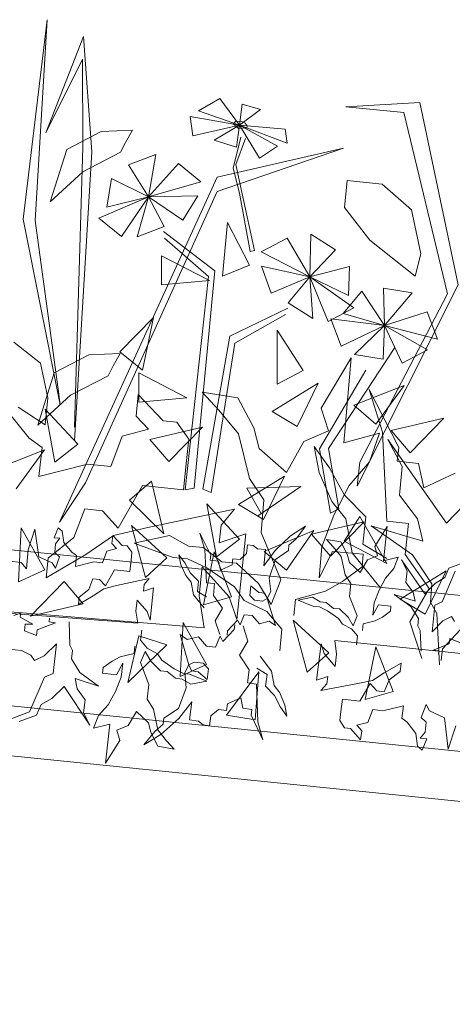
# Model space of a CAD drawing. Units: millimetres. Extents: x -141 to 1959, y -1307 to 1663.
# Drawn here: x 671 to 700, y 1208 to 1275 of the extents above; entities that cross this region are included whole.
import ezdxf

# ---------------------------------------------------------------- set-up
doc = ezdxf.new("R2010")
doc.units = ezdxf.units.MM
doc.layers.add('Kasvusto', color=7, linetype='Continuous', lineweight=9)

msp = doc.modelspace()

# ---------------------------------------------------------------- linework, layer by layer
at = {"layer": 'Kasvusto'}
for p, q in [((670.8, 1261.457), (672.438, 1275.12)), ((672.438, 1275.12), (671.638, 1261.371)), ((674.939, 1273.973), (672.368, 1267.365)), ((675.507, 1266.064), (674.939, 1273.973)), ((672.368, 1267.365), (674.861, 1272.42)), ((674.861, 1272.42), (674.879, 1266.385)), ((682.799, 1268.89), (684.252, 1269.724)), ((684.252, 1269.724), (685.611, 1267.903)), ((692.865, 1269.16), (697.935, 1269.447)), ((697.935, 1269.447), (700.546, 1256.956)), ((685.611, 1267.903), (682.799, 1268.89)), ((685.611, 1267.903), (685.79, 1269.344)), ((687.041, 1268.971), (685.611, 1267.903)), ((685.79, 1269.344), (687.041, 1268.971)), ((696.839, 1268.755), (692.865, 1269.16)), ((699.815, 1256.362), (696.839, 1268.755)), ((682.4, 1267.177), (682.224, 1268.497)), ((682.224, 1268.497), (685.611, 1267.903)), ((685.175, 1267.979), (685.354, 1268.184)), ((685.354, 1268.184), (685.757, 1268.143)), ((685.757, 1268.143), (685.983, 1268.031)), ((673.785, 1266.239), (676.141, 1267.471)), ((676.141, 1267.471), (678.292, 1267.565)), ((678.292, 1267.565), (677.804, 1266.722)), ((685.611, 1267.903), (682.4, 1267.177)), ((683.878, 1266.862), (685.611, 1267.903)), ((685.525, 1267.676), (685.175, 1267.979)), ((685.611, 1267.903), (685.4, 1266.395)), ((686.102, 1267.706), (685.525, 1267.676)), ((686.974, 1265.635), (685.611, 1267.903)), ((685.611, 1267.903), (688.189, 1266.468)), ((688.858, 1266.665), (685.611, 1267.903)), ((685.611, 1267.903), (688.714, 1267.619)), ((685.983, 1268.031), (686.118, 1267.857)), ((686.118, 1267.857), (686.102, 1267.706)), ((688.714, 1267.619), (688.858, 1266.665)), ((677.804, 1266.722), (677.467, 1266.042)), ((685.4, 1266.395), (683.878, 1266.862)), ((685.69, 1267.079), (685.164, 1264.947)), ((685.348, 1265.196), (686.004, 1266.983)), ((672.661, 1262.65), (673.785, 1266.239)), ((674.879, 1266.385), (674.324, 1247.219)), ((674.327, 1246.285), (675.507, 1266.064)), ((677.467, 1266.042), (674.885, 1264.699)), ((692.709, 1266.32), (684.065, 1263.363)), ((684.076, 1264.344), (692.709, 1266.32)), ((688.189, 1266.468), (686.974, 1265.635)), ((678.017, 1265.176), (679.886, 1265.885)), ((679.886, 1265.885), (679.372, 1263.002)), ((674.885, 1264.699), (672.661, 1262.65)), ((679.372, 1263.002), (678.017, 1265.176)), ((679.372, 1263.002), (681.419, 1265.285)), ((681.419, 1265.285), (682.968, 1264.021)), ((685.164, 1264.947), (685.59, 1263.253)), ((685.787, 1263.188), (685.348, 1265.196)), ((673.284, 1240.725), (684.076, 1264.344)), ((676.523, 1262.283), (676.844, 1264.255)), ((676.844, 1264.255), (679.372, 1263.002)), ((682.968, 1264.021), (679.372, 1263.002)), ((692.786, 1262.252), (692.975, 1264.107)), ((692.975, 1264.107), (695.36, 1263.864)), ((684.065, 1263.363), (675.07, 1243.399)), ((695.36, 1263.864), (697.365, 1262.099)), ((675.979, 1261.539), (679.372, 1263.002)), ((679.372, 1263.002), (676.523, 1262.283)), ((679.372, 1263.002), (677.527, 1260.276)), ((678.592, 1260.255), (679.372, 1263.002)), ((679.372, 1263.002), (682.744, 1263.051)), ((679.372, 1263.002), (680.461, 1260.963)), ((681.722, 1261.393), (679.372, 1263.002)), ((682.744, 1263.051), (681.722, 1261.393)), ((685.59, 1263.253), (686.324, 1259.252)), ((686.636, 1259.309), (685.787, 1263.188)), ((694.522, 1260.023), (692.786, 1262.252)), ((697.365, 1262.099), (697.996, 1259.09)), ((673.343, 1248.75), (670.8, 1261.457)), ((671.638, 1261.371), (673.245, 1249.474)), ((677.527, 1260.276), (675.979, 1261.539)), ((680.461, 1260.963), (678.592, 1260.255)), ((684.435, 1257.553), (684.77, 1261.233)), ((684.77, 1261.233), (686.285, 1258.31)), ((683.914, 1257.935), (680.394, 1260.614)), ((680.482, 1260.159), (683.472, 1257.534)), ((688.855, 1260.156), (687.085, 1259.23)), ((690.401, 1257.507), (688.855, 1260.156)), ((690.48, 1260.434), (690.401, 1257.507)), ((692.167, 1259.364), (690.48, 1260.434)), ((697.618, 1257.567), (694.522, 1260.023)), ((686.324, 1259.252), (686.636, 1259.309)), ((690.401, 1257.507), (692.167, 1259.364)), ((680.27, 1258.96), (683.551, 1257.263)), ((680.273, 1256.964), (680.27, 1258.96)), ((687.085, 1259.23), (690.401, 1257.507)), ((697.996, 1259.09), (697.618, 1257.567)), ((686.285, 1258.31), (684.435, 1257.553)), ((687.108, 1258.234), (687.776, 1256.404)), ((690.401, 1257.507), (687.108, 1258.234)), ((693.13, 1258.225), (690.401, 1257.507)), ((693.046, 1256.229), (693.13, 1258.225)), ((683.472, 1257.534), (681.896, 1242.927)), ((682.506, 1243.044), (683.914, 1257.935)), ((687.776, 1256.404), (690.401, 1257.507)), ((690.401, 1257.507), (688.923, 1255.729)), ((690.401, 1257.507), (693.046, 1256.229)), ((693.429, 1255.391), (690.401, 1257.507)), ((690.401, 1257.507), (691.659, 1254.465)), ((690.611, 1254.659), (690.401, 1257.507)), ((683.551, 1257.263), (680.273, 1256.964)), ((700.546, 1256.956), (693.658, 1243.19)), ((695.446, 1256.741), (697.417, 1256.41)), ((695.518, 1254.18), (695.446, 1256.741)), ((692.696, 1254.997), (693.969, 1256.538)), ((693.825, 1244.836), (699.815, 1256.362)), ((693.969, 1256.538), (695.518, 1254.18)), ((697.417, 1256.41), (695.518, 1254.18)), ((684.931, 1253.46), (688.918, 1255.374)), ((688.923, 1255.729), (690.611, 1254.659)), ((691.659, 1254.465), (693.429, 1255.391)), ((679.714, 1254.729), (677.412, 1252.378)), ((678.96, 1251.114), (679.714, 1254.729)), ((688.741, 1254.946), (685.284, 1252.978)), ((692.549, 1252.758), (691.852, 1254.63)), ((691.852, 1254.63), (695.518, 1254.18)), ((695.518, 1254.18), (692.696, 1254.997)), ((695.519, 1254.18), (698.439, 1255.118)), ((698.439, 1255.118), (699.137, 1253.245)), ((695.518, 1254.18), (692.549, 1252.758)), ((693.459, 1252.201), (695.518, 1254.18)), ((695.518, 1254.18), (695.429, 1251.87)), ((696.734, 1251.605), (695.518, 1254.18)), ((695.518, 1254.18), (698.454, 1252.52)), ((699.137, 1253.245), (695.519, 1254.18)), ((1433.752, 1146.976), (383.752, 1253.855)), ((683.089, 1242.984), (684.931, 1253.46)), ((688.187, 1250.174), (688.177, 1253.867)), ((688.177, 1253.867), (689.959, 1251.101)), ((670.166, 1253.044), (671.983, 1251.61)), ((685.284, 1252.978), (683.662, 1242.747)), ((691.688, 1245.767), (696.233, 1252.666)), ((672.932, 1250.944), (675.289, 1252.176)), ((675.289, 1252.176), (677.44, 1252.269)), ((677.44, 1252.269), (676.953, 1251.427)), ((677.412, 1252.378), (678.96, 1251.114)), ((691.194, 1248.522), (693.246, 1251.966)), ((693.246, 1251.966), (692.738, 1246.14)), ((695.429, 1251.87), (693.459, 1252.201)), ((698.454, 1252.52), (696.734, 1251.605)), ((671.983, 1251.61), (672.501, 1249.237)), ((676.953, 1251.427), (676.616, 1250.747)), ((671.809, 1247.355), (672.932, 1250.944)), ((676.616, 1250.747), (674.033, 1249.404)), ((678.716, 1250.935), (681.997, 1249.237)), ((678.718, 1248.938), (678.716, 1250.935)), ((689.959, 1251.101), (688.187, 1250.174)), ((694.241, 1251.129), (691.061, 1245.742)), ((687.836, 1248.303), (690.981, 1250.241)), ((690.981, 1250.241), (689.551, 1247.278)), ((693.415, 1248.739), (696.855, 1250.084)), ((696.855, 1250.084), (694.918, 1247.423)), ((674.033, 1249.404), (671.809, 1247.355)), ((672.501, 1249.237), (672.312, 1247.383)), ((673.245, 1249.474), (673.343, 1248.75)), ((678.526, 1247.986), (678.68, 1249.45)), ((678.68, 1249.45), (680.375, 1247.656)), ((681.997, 1249.237), (678.718, 1248.938)), ((684.188, 1248.385), (683.042, 1249.609)), ((683.042, 1249.609), (685.493, 1249.228)), ((685.493, 1249.228), (686.579, 1247.178)), ((695.382, 1246.883), (694.479, 1249.808)), ((694.479, 1249.808), (696.487, 1245.824)), ((672.312, 1247.383), (670.472, 1248.596)), ((691.687, 1246.981), (691.194, 1248.522)), ((694.918, 1247.423), (693.415, 1248.739)), ((669.794, 1248.233), (671.223, 1246.467)), ((672.965, 1244.828), (672.312, 1248.464)), ((672.312, 1248.464), (674.546, 1246.047)), ((679.373, 1247.089), (678.526, 1247.986)), ((685.544, 1246.769), (684.188, 1248.385)), ((689.551, 1247.278), (687.836, 1248.303)), ((679.464, 1246.381), (683.062, 1247.227)), ((680.375, 1247.656), (681.307, 1247.558)), ((683.062, 1247.227), (680.767, 1244.865)), ((681.307, 1247.558), (682.131, 1246.394)), ((686.579, 1247.178), (686.955, 1245.768)), ((695.972, 1246.989), (699.568, 1247.834)), ((699.568, 1247.834), (697.273, 1245.474)), ((676.81, 1244.527), (677.572, 1246.606)), ((677.572, 1246.606), (679.373, 1247.089)), ((686.275, 1243.706), (685.544, 1246.769)), ((689.997, 1246.251), (691.687, 1246.981)), ((692.738, 1246.14), (695.166, 1246.801)), ((695.166, 1246.801), (694.497, 1244.859)), ((695.687, 1240.788), (695.382, 1246.883)), ((697.273, 1245.474), (695.972, 1246.989)), ((671.223, 1246.467), (672.098, 1245.831)), ((672.098, 1245.831), (671.888, 1243.834)), ((674.546, 1246.047), (672.965, 1244.828)), ((680.767, 1244.865), (679.464, 1246.381)), ((682.131, 1246.394), (681.977, 1244.93)), ((688.81, 1244.108), (689.997, 1246.251)), ((691.052, 1244.108), (690.697, 1245.896)), ((690.697, 1245.896), (691.76, 1244.438)), ((696.721, 1244.54), (695.754, 1246.376)), ((695.754, 1246.376), (699.755, 1240.65)), ((696.487, 1245.824), (696.389, 1244.892)), ((668.837, 1244.325), (672.276, 1245.671)), ((672.276, 1245.671), (670.339, 1243.01)), ((686.955, 1245.768), (688.81, 1244.108)), ((691.061, 1245.742), (691.817, 1241.337)), ((692.383, 1241.637), (691.688, 1245.767)), ((671.888, 1243.834), (675.213, 1244.695)), ((675.213, 1244.695), (676.81, 1244.527)), ((681.977, 1244.93), (681.766, 1242.928)), ((694.497, 1244.859), (693.107, 1243.233)), ((693.658, 1243.19), (693.825, 1244.836)), ((696.389, 1244.892), (697.853, 1244.738)), ((696.547, 1242.558), (696.721, 1244.54)), ((697.853, 1244.738), (698.216, 1243.079)), ((685.538, 1241.928), (688.684, 1243.864)), ((688.684, 1243.864), (687.251, 1240.901)), ((691.92, 1242.127), (691.052, 1244.108)), ((691.76, 1244.438), (692.775, 1242.575)), ((698.216, 1243.079), (700.344, 1244.072)), ((622.146, 1243.698), (858.849, 1219.604)), ((675.07, 1243.399), (673.284, 1240.725)), ((678.966, 1243.223), (677.312, 1240.298)), ((678.071, 1242.223), (679.586, 1243.524)), ((681.766, 1242.928), (678.966, 1243.223)), ((679.586, 1243.524), (680.431, 1239.927)), ((686.108, 1243.047), (689.799, 1243.17)), ((687.275, 1242.24), (686.275, 1243.706)), ((689.799, 1243.17), (686.822, 1241.123)), ((693.107, 1243.233), (692.056, 1241.198)), ((681.896, 1242.927), (682.506, 1243.044)), ((683.662, 1242.747), (683.089, 1242.984)), ((687.087, 1241.305), (686.108, 1243.047)), ((692.775, 1242.575), (694.232, 1241.076)), ((697.78, 1240.947), (696.547, 1242.558)), ((699.755, 1240.65), (701.539, 1242.496)), ((680.431, 1239.927), (678.071, 1242.223)), ((684.022, 1238.343), (683.368, 1241.979)), ((683.368, 1241.979), (685.604, 1239.563)), ((687.251, 1240.901), (685.538, 1241.928)), ((687.08, 1240.01), (687.275, 1242.24)), ((692.873, 1240.95), (691.92, 1242.127)), ((675.024, 1241.619), (674.28, 1239.675)), ((676.222, 1241.493), (675.024, 1241.619)), ((677.312, 1240.298), (676.222, 1241.493)), ((679.336, 1240.353), (685.263, 1241.617)), ((685.263, 1241.617), (684.337, 1240.503)), ((692.056, 1241.198), (691.241, 1239.022)), ((691.817, 1241.337), (692.383, 1241.637)), ((692.754, 1239.426), (693.84, 1241.103)), ((693.84, 1241.103), (695.667, 1237.891)), ((679.164, 1236.925), (678.221, 1240.495)), ((678.221, 1240.495), (680.643, 1238.266)), ((684.337, 1240.503), (684.211, 1239.301)), ((689.097, 1239.778), (690.126, 1240.434)), ((690.126, 1240.434), (689.483, 1239.587)), ((690.522, 1239.896), (694.118, 1240.743)), ((694.118, 1240.743), (691.823, 1238.38)), ((693.3, 1238.613), (692.873, 1240.95)), ((694.232, 1241.076), (694.036, 1239.212)), ((697.44, 1238.48), (694.614, 1240.475)), ((694.614, 1240.475), (698.145, 1239.417)), ((694.847, 1239.041), (695.699, 1240.424)), ((695.699, 1240.424), (695.459, 1238.067)), ((697.152, 1240.634), (695.687, 1240.788)), ((696.926, 1238.5), (697.152, 1240.634)), ((698.145, 1239.417), (697.78, 1240.947)), ((670.477, 1236.638), (670.68, 1240.329)), ((670.68, 1240.329), (672.299, 1237.462)), ((671.159, 1238.818), (671.609, 1240.24)), ((671.609, 1240.24), (671.872, 1238.338)), ((672.917, 1239.652), (673.19, 1240.334)), ((673.19, 1240.334), (673.47, 1240.102)), ((673.47, 1240.102), (673.594, 1239.33)), ((675.1, 1238.512), (676.989, 1239.793)), ((676.88, 1239.248), (676.936, 1239.799)), ((676.936, 1239.799), (677.577, 1239.127)), ((676.989, 1239.793), (679.336, 1240.353)), ((678.394, 1239.272), (680.812, 1239.809)), ((680.812, 1239.809), (682.12, 1239.071)), ((683.224, 1238.856), (682.88, 1239.955)), ((682.88, 1239.955), (683.642, 1238.459)), ((684.211, 1239.301), (686.03, 1239.921)), ((686.03, 1239.921), (685.413, 1234.054)), ((688.418, 1236.769), (687.08, 1240.01)), ((687.281, 1238.7), (690.676, 1240.156)), ((688.031, 1238.771), (689.097, 1239.778)), ((690.676, 1240.156), (688.826, 1237.433)), ((691.823, 1238.38), (690.522, 1239.896)), ((674.28, 1239.675), (672.514, 1238.246)), ((673.319, 1239.611), (672.917, 1239.652)), ((672.967, 1238.634), (673.028, 1239.235)), ((673.028, 1239.235), (673.319, 1239.611)), ((673.594, 1239.33), (674.135, 1238.667)), ((677.201, 1238.912), (676.88, 1239.248)), ((677.577, 1239.127), (677.927, 1239.091)), ((677.927, 1239.091), (678.239, 1238.654)), ((681.054, 1238.287), (678.394, 1239.272)), ((685.604, 1239.563), (684.022, 1238.343)), ((686.085, 1238.564), (686.146, 1239.167)), ((686.146, 1239.167), (686.546, 1239.126)), ((686.546, 1239.126), (686.828, 1238.894)), ((688.981, 1239.132), (688.945, 1238.781)), ((689.483, 1239.587), (688.981, 1239.132)), ((692.009, 1239.026), (691.552, 1239.528)), ((691.552, 1239.528), (692.542, 1239.36)), ((692.542, 1239.36), (692.971, 1238.523)), ((695.667, 1237.891), (692.754, 1239.426)), ((694.036, 1239.212), (695.686, 1238.227)), ((671.026, 1237.513), (671.159, 1238.818)), ((672.375, 1236.914), (675.1, 1238.512)), ((673.291, 1238.346), (672.967, 1238.634)), ((674.135, 1238.667), (674.464, 1238.429)), ((674.464, 1238.429), (674.388, 1237.677)), ((676.239, 1237.944), (676.524, 1238.728)), ((676.524, 1238.728), (677.201, 1238.912)), ((678.239, 1238.654), (678.183, 1238.103)), ((681.599, 1237.806), (681.463, 1238.478)), ((681.463, 1238.478), (681.865, 1237.931)), ((682.12, 1239.071), (683.116, 1238.984)), ((683.116, 1238.984), (684.403, 1237.994)), ((683.138, 1235.051), (683.86, 1238.675)), ((683.348, 1236.563), (683.224, 1238.856)), ((683.642, 1238.459), (683.606, 1238.108)), ((683.86, 1238.675), (685.057, 1235.608)), ((685.637, 1238.154), (686.085, 1238.564)), ((686.828, 1238.894), (687.379, 1238.838)), ((687.379, 1238.838), (687.267, 1237.735)), ((687.267, 1237.735), (688.031, 1238.771)), ((688.826, 1237.433), (687.281, 1238.7)), ((688.945, 1238.781), (688.07, 1238.16)), ((691.241, 1239.022), (691.057, 1236.913)), ((691.057, 1236.913), (691.963, 1238.71)), ((691.963, 1238.71), (694.069, 1238.525)), ((692.549, 1238.364), (692.009, 1239.026)), ((692.971, 1238.523), (693.115, 1237.95)), ((695.209, 1236.258), (693.3, 1238.613)), ((694.069, 1238.525), (693.993, 1237.658)), ((694.349, 1238.128), (695.039, 1238.414)), ((695.039, 1238.414), (694.847, 1239.041)), ((698.566, 1236.174), (696.926, 1238.5)), ((698.763, 1236.489), (697.44, 1238.48)), ((669.864, 1238.036), (670.667, 1237.955)), ((670.667, 1237.955), (671.026, 1237.513)), ((671.872, 1238.338), (672.793, 1237.941)), ((672.514, 1238.246), (672.375, 1236.914)), ((672.793, 1237.941), (673.01, 1237.564)), ((673.01, 1237.564), (673.291, 1238.346)), ((674.388, 1237.677), (675.638, 1238.006)), ((675.638, 1238.006), (676.239, 1237.944)), ((678.183, 1238.103), (678.107, 1237.349)), ((680.643, 1238.266), (679.164, 1236.925)), ((682.044, 1238.2), (681.054, 1238.287)), ((681.928, 1237.062), (681.599, 1237.806)), ((681.865, 1237.931), (682.249, 1237.231)), ((683.368, 1237.585), (682.044, 1238.2)), ((683.606, 1238.108), (684.157, 1238.052)), ((684.157, 1238.052), (684.296, 1237.428)), ((684.296, 1237.428), (685.096, 1237.804)), ((684.403, 1237.994), (685.393, 1237.907)), ((685.096, 1237.804), (685.136, 1238.205)), ((685.136, 1238.205), (685.637, 1238.154)), ((685.393, 1237.907), (686.9, 1236.527)), ((688.07, 1238.16), (687.636, 1236.886)), ((692.828, 1237.119), (692.549, 1238.364)), ((693.115, 1237.95), (693.857, 1237.267)), ((693.857, 1237.267), (694.349, 1238.128)), ((695.459, 1238.067), (696.447, 1238.321)), ((696.447, 1238.321), (696.165, 1237.538)), ((697.063, 1237.396), (696.682, 1238.145)), ((696.682, 1238.145), (698.269, 1235.803)), ((699.917, 1237.561), (700.971, 1237.962)), ((672.299, 1237.462), (670.477, 1236.638)), ((677.053, 1237.457), (676.433, 1236.354)), ((678.107, 1237.349), (677.053, 1237.457)), ((682.288, 1236.62), (681.928, 1237.062)), ((682.249, 1237.231), (682.8, 1236.669)), ((683.054, 1237.653), (682.846, 1235.676)), ((684.896, 1235.595), (683.054, 1237.653)), ((685.253, 1236.297), (683.368, 1237.585)), ((693.993, 1237.658), (692.656, 1236.648)), ((693.223, 1236.519), (692.828, 1237.119)), ((696.165, 1237.538), (695.592, 1236.888)), ((696.596, 1235.443), (699.74, 1237.379)), ((696.981, 1236.595), (697.063, 1237.396)), ((699.74, 1237.379), (698.309, 1234.416)), ((700.354, 1237.365), (699.462, 1235.266)), ((699.65, 1236.93), (699.917, 1237.561)), ((671.313, 1234.283), (673.609, 1236.645)), ((673.609, 1236.645), (674.91, 1235.13)), ((675.571, 1236.848), (675.294, 1236.115)), ((676.022, 1236.802), (675.571, 1236.848)), ((676.433, 1236.354), (676.022, 1236.802)), ((676.313, 1236.163), (677.196, 1236.377)), ((677.196, 1236.377), (679.423, 1236.861)), ((679.077, 1236.44), (679.031, 1235.988)), ((679.423, 1236.861), (679.077, 1236.44)), ((682.452, 1235.741), (682.288, 1236.62)), ((682.8, 1236.669), (682.729, 1235.968)), ((683.899, 1236.507), (683.348, 1236.563)), ((683.817, 1235.703), (683.899, 1236.507)), ((686.9, 1236.527), (687.771, 1235.078)), ((687.636, 1236.886), (687.737, 1235.964)), ((687.771, 1235.078), (688.418, 1236.769)), ((692.656, 1236.648), (691.476, 1236.003)), ((693.132, 1235.617), (693.223, 1236.519)), ((695.592, 1236.888), (695.154, 1236.07)), ((697.472, 1235.935), (696.981, 1236.595)), ((698.269, 1235.803), (699.003, 1236.541)), ((698.655, 1235.25), (698.763, 1236.489)), ((699.003, 1236.541), (699.65, 1236.93)), ((675.294, 1236.115), (674.632, 1235.575)), ((675.604, 1235.679), (676.313, 1236.163)), ((679.031, 1235.988), (679.714, 1236.224)), ((679.714, 1236.224), (679.49, 1234.015)), ((683.174, 1234.858), (682.452, 1235.741)), ((682.729, 1235.968), (683.35, 1235.599)), ((684.437, 1234.83), (683.817, 1235.703)), ((685.92, 1235.365), (685.253, 1236.297)), ((686.366, 1236.357), (686.3, 1235.705)), ((686.3, 1235.705), (686.621, 1235.367)), ((686.928, 1235.894), (686.366, 1236.357)), ((687.329, 1235.854), (686.928, 1235.894)), ((687.493, 1235.483), (687.329, 1235.854)), ((687.737, 1235.964), (687.493, 1235.483)), ((691.476, 1236.003), (689.425, 1235.433)), ((695.154, 1236.07), (694.812, 1235.193)), ((697.319, 1234.938), (696.187, 1235.762)), ((696.187, 1235.762), (697.61, 1235.313)), ((697.248, 1233.884), (698.566, 1236.174)), ((697.61, 1235.313), (697.472, 1235.935)), ((683.194, 1233.481), (660.251, 1235.36)), ((674.91, 1235.13), (671.313, 1234.283)), ((674.581, 1235.074), (675.604, 1235.679)), ((674.632, 1235.575), (674.581, 1235.074)), ((678.598, 1235.366), (678.522, 1234.622)), ((679.294, 1234.594), (678.598, 1235.366)), ((682.846, 1235.676), (683.194, 1233.481)), ((685.057, 1235.608), (683.138, 1235.051)), ((685.413, 1234.054), (684.896, 1235.595)), ((687.48, 1234.604), (685.92, 1235.365)), ((686.621, 1235.367), (687.172, 1235.311)), ((687.172, 1235.311), (687.493, 1235.483)), ((687.493, 1235.483), (688.068, 1233.651)), ((689.425, 1235.433), (689.327, 1234.318)), ((689.61, 1235.368), (690.593, 1235.572)), ((690.681, 1234.954), (689.61, 1235.368)), ((690.593, 1235.572), (691.118, 1235.265)), ((691.118, 1235.265), (691.521, 1235.224)), ((691.521, 1235.224), (692.037, 1234.816)), ((693.656, 1234.297), (693.132, 1235.617)), ((694.812, 1235.193), (694.725, 1234.34)), ((694.725, 1234.34), (695.102, 1235.062)), ((695.102, 1235.062), (695.954, 1234.976)), ((698.309, 1234.416), (696.596, 1235.443)), ((699.09, 1234.463), (698.655, 1235.25)), ((699.462, 1235.266), (698.95, 1235.025)), ((678.655, 1233.796), (670.02, 1234.473)), ((670.161, 1234.333), (670.657, 1234.496)), ((670.657, 1234.496), (670.608, 1234.224)), ((678.522, 1234.622), (678.655, 1233.796)), ((679.49, 1234.015), (679.294, 1234.594)), ((683.944, 1233.967), (684.437, 1234.83)), ((685.911, 1234.376), (685.639, 1233.693)), ((686.464, 1234.32), (685.911, 1234.376)), ((688.498, 1233.387), (687.48, 1234.604)), ((691.082, 1234.913), (690.681, 1234.954)), ((691.615, 1234.656), (691.082, 1234.913)), ((692.371, 1234.124), (691.615, 1234.656)), ((692.037, 1234.816), (692.437, 1234.775)), ((692.437, 1234.775), (693.04, 1234.208)), ((695.919, 1234.625), (695.372, 1234.224)), ((695.954, 1234.976), (695.919, 1234.625)), ((697.844, 1234.124), (697.319, 1234.938)), ((698.95, 1235.025), (698.766, 1233.22)), ((699.281, 1230.946), (699.09, 1234.463)), ((670.608, 1234.224), (671.467, 1233.74)), ((670.951, 1233.727), (670.898, 1233.274)), ((671.467, 1233.74), (670.951, 1233.727)), ((671.765, 1233.348), (673.023, 1233.832)), ((672.574, 1233.884), (672.603, 1234.142)), ((673.023, 1233.832), (672.574, 1233.884)), ((673.945, 1233.897), (673.989, 1232.289)), ((681.535, 1230.153), (681.738, 1233.844)), ((681.738, 1233.844), (683.355, 1230.977)), ((684.253, 1233.024), (683.944, 1233.967)), ((685.469, 1234.016), (684.786, 1233.274)), ((685.246, 1233.361), (685.289, 1233.698)), ((685.639, 1233.693), (685.469, 1234.016)), ((686.964, 1233.763), (686.464, 1234.32)), ((687.641, 1233.947), (686.964, 1233.763)), ((688.068, 1233.651), (687.641, 1233.947)), ((690.221, 1230.44), (689.279, 1234.01)), ((689.279, 1234.01), (691.7, 1231.781)), ((692.636, 1233.742), (692.371, 1234.124)), ((693.263, 1233.425), (692.636, 1233.742)), ((693.04, 1234.208), (693.384, 1233.616)), ((693.384, 1233.616), (693.656, 1234.297)), ((694.056, 1233.75), (694.01, 1233.299)), ((694.89, 1233.969), (694.056, 1233.75)), ((695.372, 1234.224), (694.89, 1233.969)), ((698.061, 1231.376), (697.248, 1233.884)), ((697.793, 1233.623), (697.844, 1234.124)), ((698.766, 1233.22), (699.499, 1233.955)), ((701.302, 1234.001), (699.48, 1232.034)), ((699.499, 1233.955), (700.088, 1234.251)), ((700.088, 1234.251), (700.307, 1233.924)), ((621.069, 1233.116), (857.772, 1209.022)), ((670.898, 1233.274), (671.719, 1232.951)), ((671.719, 1232.951), (671.765, 1233.348)), ((678.916, 1233.325), (678.838, 1232.648)), ((682.145, 1230.953), (681.549, 1233.027)), ((681.549, 1233.027), (682.022, 1232.682)), ((684.459, 1232.545), (685.246, 1233.361)), ((684.786, 1233.274), (684.755, 1232.973)), ((685.852, 1233.627), (686.174, 1232.56)), ((688.368, 1231.9), (688.498, 1233.387)), ((693.668, 1232.926), (693.263, 1233.425)), ((697.964, 1233.301), (697.793, 1233.623)), ((698.022, 1231.876), (697.964, 1233.301)), ((673.086, 1232.393), (672.249, 1231.575)), ((672.852, 1230.36), (673.086, 1232.393)), ((677.971, 1229.743), (678.727, 1232.946)), ((678.727, 1232.946), (680.624, 1232.315)), ((678.838, 1232.648), (679.287, 1232.08)), ((682.022, 1232.682), (682.787, 1232.871)), ((682.787, 1232.871), (683.334, 1232.231)), ((683.953, 1232.153), (684.277, 1232.913)), ((684.277, 1232.913), (684.459, 1232.545)), ((686.174, 1232.56), (685.597, 1231.603)), ((690.863, 1229.91), (691.176, 1232.385)), ((691.176, 1232.385), (691.38, 1231.729)), ((692.246, 1231.677), (692.118, 1232.608)), ((692.118, 1232.608), (701.801, 1231.614)), ((693.607, 1232.325), (693.668, 1232.926)), ((699.949, 1232.388), (698.838, 1231.945)), ((699.985, 1232.741), (699.949, 1232.388)), ((700.716, 1232.464), (699.985, 1232.741)), ((670.686, 1231.926), (669.387, 1232.075)), ((671.337, 1231.622), (670.686, 1231.926)), ((673.989, 1232.289), (674.178, 1231.924)), ((674.178, 1231.924), (674.113, 1231.36)), ((677.445, 1231.491), (678.389, 1231.725)), ((680.624, 1232.315), (677.971, 1229.743)), ((678.389, 1231.725), (678.448, 1232.233)), ((679.149, 1231.867), (678.832, 1231.103)), ((679.529, 1231.194), (679.149, 1231.867)), ((679.287, 1232.08), (679.991, 1231.713)), ((679.991, 1231.713), (680.284, 1231.279)), ((683.334, 1232.231), (683.953, 1232.153)), ((691.7, 1231.781), (690.221, 1230.44)), ((691.38, 1231.729), (692.14, 1230.843)), ((692.14, 1230.843), (692.246, 1231.677)), ((694.196, 1228.566), (694.918, 1232.19)), ((694.918, 1232.19), (696.114, 1229.124)), ((698.838, 1231.945), (699.239, 1231.904)), ((699.239, 1231.904), (699.215, 1231.675)), ((699.48, 1232.034), (699.396, 1231.235)), ((671.58, 1231.25), (671.337, 1231.622)), ((672.249, 1231.575), (671.58, 1231.25)), ((674.113, 1231.36), (674.692, 1230.434)), ((676.276, 1230.766), (676.898, 1231.211)), ((676.898, 1231.211), (677.445, 1231.491)), ((677.626, 1231.07), (677.19, 1230.261)), ((677.516, 1230.109), (677.626, 1231.07)), ((678.832, 1231.103), (679.403, 1229.606)), ((680.199, 1230.545), (679.529, 1231.194)), ((680.284, 1231.279), (681.128, 1230.667)), ((682.51, 1231.137), (682.145, 1230.953)), ((683.128, 1231.059), (682.51, 1231.137)), ((683.481, 1230.671), (683.128, 1231.059)), ((685.597, 1231.603), (686.269, 1230.606)), ((687.015, 1231.538), (687.801, 1230.526)), ((696.662, 1231.062), (695.496, 1230.411)), ((696.591, 1230.501), (696.662, 1231.062)), ((672.27, 1230.096), (672.852, 1230.36)), ((674.692, 1230.434), (675.958, 1229.488)), ((676.231, 1230.371), (676.276, 1230.766)), ((677.19, 1230.261), (676.231, 1230.371)), ((680.651, 1230.493), (680.199, 1230.545)), ((681.225, 1230.025), (680.651, 1230.493)), ((681.128, 1230.667), (681.725, 1230.37)), ((683.355, 1230.977), (681.535, 1230.153)), ((681.725, 1230.37), (682.176, 1230.318)), ((681.859, 1230.419), (682.145, 1230.953)), ((681.947, 1229.381), (681.859, 1230.419)), ((682.145, 1230.953), (682.32, 1230.532)), ((682.176, 1230.318), (683.378, 1229.835)), ((682.32, 1230.532), (682.769, 1230.475)), ((682.769, 1230.475), (683.389, 1229.941)), ((683.389, 1229.941), (683.481, 1230.671)), ((684.709, 1227.507), (686.923, 1230.463)), ((686.269, 1230.606), (686.156, 1229.706)), ((686.923, 1230.463), (686.68, 1227.181)), ((687.485, 1230.279), (686.796, 1230.71)), ((687.801, 1230.526), (687.962, 1229.535)), ((695.496, 1230.411), (694.686, 1229.886)), ((695.832, 1229.912), (696.591, 1230.501)), ((671.234, 1227.742), (672.27, 1230.096)), ((675.958, 1229.488), (674.358, 1230.015)), ((674.358, 1230.015), (674.505, 1229.312)), ((677.116, 1229.126), (677.516, 1230.109)), ((681.679, 1229.973), (681.225, 1230.025)), ((682.268, 1229.62), (681.679, 1229.973)), ((683.378, 1229.835), (682.268, 1229.62)), ((686.156, 1229.706), (686.774, 1229.628)), ((687.387, 1229.493), (687.485, 1230.279)), ((691.637, 1230.156), (690.863, 1229.91)), ((693.689, 1229.669), (691.173, 1229.186)), ((691.173, 1229.186), (691.573, 1229.649)), ((691.573, 1229.649), (691.637, 1230.156)), ((694.686, 1229.886), (693.689, 1229.669)), ((693.821, 1228.453), (694.545, 1229.675)), ((694.545, 1229.675), (694.996, 1229.16)), ((695.501, 1229.097), (695.832, 1229.912)), ((673.608, 1229.473), (672.77, 1228.652)), ((675.363, 1226.808), (673.608, 1229.473)), ((674.505, 1229.312), (675.048, 1228.561)), ((676.61, 1228.21), (677.116, 1229.126)), ((679.403, 1229.606), (679.286, 1228.59)), ((681.426, 1227.961), (681.947, 1229.381)), ((686.774, 1229.628), (686.85, 1227.049)), ((687.99, 1228.847), (687.387, 1229.493)), ((687.962, 1229.535), (688.355, 1229.029)), ((688.355, 1229.029), (688.704, 1228.184)), ((696.114, 1229.124), (694.196, 1228.566)), ((694.996, 1229.16), (695.501, 1229.097)), ((672.77, 1228.652), (672.034, 1228.222)), ((675.048, 1228.561), (674.944, 1227.659)), ((679.286, 1228.59), (679.724, 1227.909)), ((682.339, 1228.417), (681.453, 1227.273)), ((682.183, 1227.181), (682.339, 1228.417)), ((685.685, 1228.681), (684.776, 1228.28)), ((685.824, 1227.977), (685.685, 1228.681)), ((688.402, 1228.051), (687.99, 1228.847)), ((692.533, 1227.758), (692.64, 1228.602)), ((692.64, 1228.602), (693.821, 1228.453)), ((669.619, 1227.126), (671.234, 1227.742)), ((672.034, 1228.222), (671.725, 1227.514)), ((674.944, 1227.659), (675.363, 1226.808)), ((675.955, 1227.485), (676.61, 1228.21)), ((678.561, 1227.757), (677.993, 1226.793)), ((679.388, 1226.976), (678.561, 1227.757)), ((679.724, 1227.909), (680.02, 1226.501)), ((680.426, 1227.287), (681.426, 1227.961)), ((684.159, 1227.902), (683.645, 1227.453)), ((684.719, 1227.831), (684.159, 1227.902)), ((684.776, 1228.28), (684.719, 1227.831)), ((686.441, 1227.899), (685.824, 1227.977)), ((686.392, 1227.506), (686.441, 1227.899)), ((688.839, 1227.425), (688.402, 1228.051)), ((688.704, 1228.184), (688.839, 1227.425)), ((692.455, 1227.14), (692.533, 1227.758)), ((694.72, 1227.883), (694.38, 1227.011)), ((695.394, 1227.798), (694.72, 1227.883)), ((696.807, 1228.133), (695.394, 1227.798)), ((696.701, 1227.291), (696.807, 1228.133)), ((698.359, 1228.223), (698.021, 1227.353)), ((698.592, 1227.794), (698.359, 1228.223)), ((699.617, 1227.322), (698.592, 1227.794)), ((671.725, 1227.514), (670.529, 1227.079)), ((675.626, 1226.606), (675.955, 1227.485)), ((679.542, 1226.327), (679.388, 1226.976)), ((681.453, 1227.273), (680.228, 1226.171)), ((680.376, 1226.894), (680.426, 1227.287)), ((682.801, 1227.103), (682.183, 1227.181)), ((683.111, 1226.834), (682.801, 1227.103)), ((683.645, 1227.453), (683.56, 1226.778)), ((686.68, 1227.181), (684.709, 1227.507)), ((687.206, 1225.804), (686.392, 1227.506)), ((686.85, 1227.049), (687.206, 1225.804)), ((692.793, 1226.641), (692.455, 1227.14)), ((694.38, 1227.011), (693.615, 1226.822)), ((697.066, 1227.014), (696.701, 1227.291)), ((697.654, 1226.256), (697.066, 1227.014)), ((698.021, 1227.353), (698.378, 1227.02)), ((698.378, 1227.02), (698.293, 1226.346)), ((699.86, 1225.179), (699.617, 1227.322)), ((676.743, 1226.878), (675.626, 1226.606)), ((676.438, 1224.224), (676.743, 1226.878)), ((677.993, 1226.793), (677.212, 1226.481)), ((677.212, 1226.481), (677.418, 1225.771)), ((679.054, 1225.462), (679.8, 1226.396)), ((680.013, 1225.377), (679.542, 1226.327)), ((679.8, 1226.396), (680.376, 1226.894)), ((680.02, 1226.501), (680.619, 1225.746)), ((683.56, 1226.778), (683.111, 1226.834)), ((693.186, 1226.591), (692.793, 1226.641)), ((693.887, 1225.818), (693.186, 1226.591)), ((693.615, 1226.822), (693.966, 1226.436)), ((693.966, 1226.436), (693.887, 1225.818)), ((698.293, 1226.346), (697.956, 1225.932)), ((700.404, 1226.764), (699.86, 1225.179)), ((677.418, 1225.771), (676.438, 1224.224)), ((680.228, 1226.171), (679.054, 1225.462)), ((680.619, 1225.746), (681.127, 1225.173)), ((697.772, 1225.385), (697.654, 1226.256)), ((697.956, 1225.932), (698.407, 1225.875)), ((698.407, 1225.875), (698.082, 1225.116)), ((681.127, 1225.173), (680.013, 1225.377)), ((698.082, 1225.116), (697.772, 1225.385))]:
    msp.add_line(p, q, dxfattribs=at)

doc.saveas('drawing.dxf')
